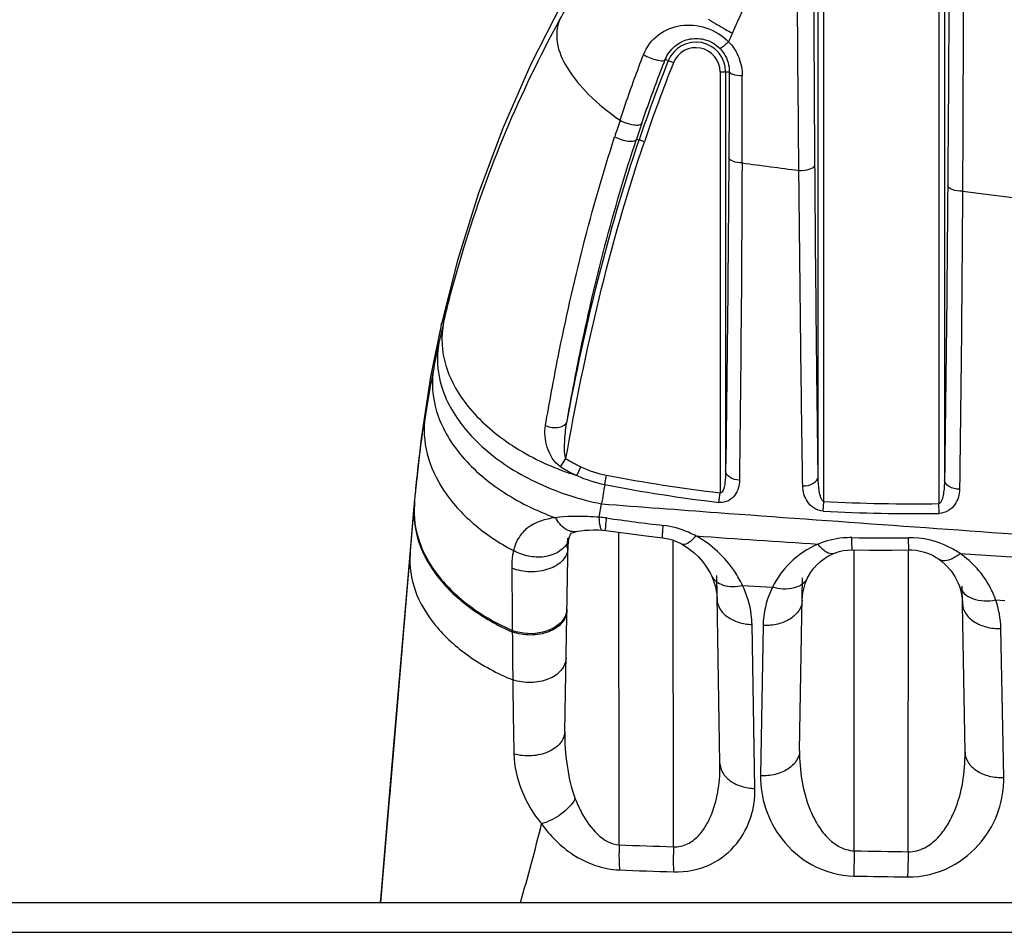
# Model space of a CAD drawing. Units: millimetres. Extents: x 0 to 1189, y 0 to 841.
# Drawn here: x 77 to 88, y 627 to 636 of the extents above; entities that cross this region are included whole.
import ezdxf

# ---------------------------------------------------------------- set-up
doc = ezdxf.new("R2010")
doc.units = ezdxf.units.MM
doc.header["$LTSCALE"] = 65.395
doc.layers.add('6_ALL_SURFS', color=7, linetype='CONTINUOUS')
doc.layers.add('7_ALL_FEATURES', color=7, linetype='CONTINUOUS')

msp = doc.modelspace()

# ---------------------------------------------------------------- linework, layer by layer
at = {"layer": '6_ALL_SURFS', "color": 7, "linetype": 'Continuous'}
for p, q in [((81.4486, 631.3209), (81.179, 628.1109)), ((81.1766, 628.0833), (81.0834, 626.9721)), ((81.179, 628.1109), (81.1766, 628.0833))]:
    msp.add_line(p, q, dxfattribs=at)
for points in [[(83.3739, 637.2489), (83.0392, 636.6718), (82.7055, 636.017), (82.4043, 635.3334), (82.1394, 634.6258), (81.9126, 633.8971), (81.7373, 633.2024)], [(81.7373, 633.2024), (81.6239, 632.6425), (81.5201, 631.9797), (81.4486, 631.3209)]]:
    msp.add_lwpolyline(points, dxfattribs=at)
at = {"layer": '7_ALL_FEATURES', "color": 7, "linetype": 'Continuous'}
for p, q in [((87.1045, 638.6792), (87.1045, 631.2767)), ((87.1645, 638.6792), (87.1645, 631.5346)), ((85.8024, 631.5689), (85.8024, 637.1302)), ((85.8624, 631.2991), (85.8624, 637.1302)), ((84.2411, 636.0305), (84.153, 636.0658)), ((84.7445, 635.9334), (84.7445, 631.3926)), ((84.7445, 635.9334), (84.8442, 635.9334)), ((84.8045, 635.9334), (84.8045, 631.6291)), ((83.8438, 635.2092), (83.872, 635.1996)), ((83.9287, 635.18), (83.8719, 635.1992)), ((87.3584, 634.6454), (88.0121, 634.5628)), ((83.0246, 631.6742), (83.0823, 631.7626)), ((83.1989, 631.5798), (83.2425, 631.6736)), ((83.5015, 631.4826), (83.5211, 631.5828)), ((84.7325, 631.2895), (84.7445, 631.3926)), ((81.4473, 631.3055), (81.4472, 631.3019)), ((81.4472, 631.3019), (81.4472, 631.247)), ((81.4472, 631.247), (81.4486, 631.2627)), ((81.4486, 631.3209), (81.4485, 631.311)), ((81.4486, 631.3209), (81.4486, 631.2627)), ((83.4418, 631.1291), (83.4664, 631.2742)), ((85.857, 631.1945), (85.8624, 631.2991)), ((87.1061, 631.1714), (87.1045, 631.2767)), ((81.403, 630.7294), (81.4472, 631.247)), ((83.4717, 630.9904), (83.5117, 630.9866)), ((83.6565, 627.5944), (83.6513, 630.9673)), ((83.0698, 628.8188), (83.1062, 630.9015)), ((83.0971, 630.7989), (83.1036, 630.902)), ((83.0972, 630.7989), (83.1037, 630.902)), ((84.2429, 627.5754), (84.2388, 630.8811)), ((81.1779, 628.0832), (81.403, 630.7294)), ((81.4043, 630.7938), (81.403, 630.7294)), ((86.1914, 627.5312), (86.1913, 630.7778)), ((86.7729, 627.5216), (86.7744, 630.7778)), ((87.3325, 630.7376), (88.2175, 630.6788)), ((84.7434, 628.4748), (84.7081, 630.5009)), ((85.6022, 628.6128), (85.6347, 630.4756)), ((85.688, 630.4748), (85.6879, 630.4747)), ((84.9867, 630.3936), (85.3099, 630.375)), ((87.325, 630.3854), (87.3251, 630.3852)), ((87.3857, 628.5951), (87.3544, 630.3857)), ((87.7153, 630.2383), (87.8134, 630.2327)), ((82.5043, 629.9079), (82.5044, 629.8924)), ((82.5043, 629.9079), (82.5044, 629.8924)), ((85.121, 628.2031), (85.0891, 629.9723)), ((85.2089, 629.9627), (85.1808, 628.341)), ((87.8027, 628.3221), (87.7719, 629.9294)), ((81.0934, 627.0895), (81.1779, 628.0832)), ((81.1786, 628.1055), (81.1779, 628.0832)), ((81.179, 628.1109), (81.1786, 628.1047)), ((81.179, 628.1109), (81.1786, 628.1055)), ((86.1914, 627.5312), (86.1868, 627.2589)), ((81.0834, 626.9721), (81.0934, 627.0895)), ((48.5034, 626.9721), (541.6634, 626.9721)), ((48.5034, 626.6521), (541.6634, 626.6521))]:
    msp.add_line(p, q, dxfattribs=at)
for points in [[(83.1154, 630.9013), (83.1206, 630.9205), (83.1266, 630.9367), (83.1313, 630.9463), (83.1343, 630.9508), (83.1354, 630.9522), (83.1369, 630.9535), (83.1405, 630.956), (83.1493, 630.9605), (83.1641, 630.9664), (83.1853, 630.9729), (83.1956, 630.9754)], [(83.1956, 630.9754), (83.2099, 630.9785), (83.2437, 630.984), (83.284, 630.9885), (83.33, 630.9913), (83.3806, 630.9925), (83.4353, 630.9918), (83.4717, 630.9904)], [(83.5117, 630.9866), (83.7022, 630.9602), (83.9478, 630.9288), (84.1255, 630.9078)], [(83.1044, 630.7984), (83.1049, 630.8163), (83.1086, 630.8617), (83.1144, 630.8967), (83.1154, 630.9013)], [(84.1255, 630.9078), (84.1465, 630.905), (84.1892, 630.8963), (84.2316, 630.8839), (84.2727, 630.8683), (84.3127, 630.8498), (84.3275, 630.842)], [(84.3275, 630.8421), (84.3475, 630.8308), (84.4051, 630.7934), (84.4598, 630.75), (84.5108, 630.7013), (84.5575, 630.6479), (84.5996, 630.5902), (84.636, 630.5291), (84.6508, 630.4998)], [(81.4043, 630.7938), (81.404, 630.7881), (81.403, 630.7294)], [(85.688, 630.4748), (85.6974, 630.4928), (85.7247, 630.5377), (85.7559, 630.5797), (85.7906, 630.6185), (85.8286, 630.6537), (85.8699, 630.6854), (85.9143, 630.7131), (85.961, 630.7362), (85.9677, 630.739)], [(85.9677, 630.739), (85.9879, 630.7469), (86.0294, 630.7601), (86.0729, 630.7699), (86.1171, 630.7759), (86.1617, 630.7778)], [(86.1617, 630.7778), (86.354, 630.7759), (86.5994, 630.776), (86.7816, 630.7778)], [(86.7816, 630.7778), (86.8116, 630.7774), (86.8584, 630.7733), (86.9045, 630.7651), (86.9493, 630.753), (86.992, 630.7376), (87.0332, 630.7188), (87.073, 630.6966), (87.0987, 630.68)], [(87.0987, 630.68), (87.1267, 630.6596), (87.1826, 630.6103), (87.2325, 630.554), (87.2752, 630.4916), (87.3096, 630.4245), (87.3251, 630.3852)], [(84.6508, 630.4999), (84.67, 630.4554), (84.6947, 630.3779), (84.7092, 630.2969), (84.7125, 630.244)], [(85.6305, 630.2346), (85.6373, 630.3145), (85.662, 630.4135), (85.6879, 630.4747)], [(87.325, 630.3854), (87.3397, 630.337), (87.3542, 630.2566), (87.3576, 630.2026)]]:
    msp.add_lwpolyline(points, dxfattribs=at)
for centre, radius, start, end in [((86.9583, 640.1905), 4.3674, 237.61011, 240.43588), ((87.0109, 640.2816), 4.4726, 240.42545, 241.50189), ((84.4834, 635.9334), 0.321, 0, 158.17377), ((97.4453, 630.7553), 13.7578, 156.0007, 156.41974), ((84.4834, 635.9334), 0.261, 0, 158.17377), ((99.1715, 630.0633), 16.1387, 158.21494, 161.44229), ((99.1757, 630.0617), 16.0832, 158.21547, 161.44362), ((-298.9542, 636.3712), 383.9381, 359.788007, 359.928245), ((100.4339, 629.8502), 17.666, 161.65226, 162.25977), ((99.649, 630.005), 16.6399, 161.156, 161.77471), ((119.5117, 896.6507), 263.9683, 262.483432, 262.617661), ((94.6853, 630.1664), 13.2801, 166.65608, 167.62972), ((94.7909, 630.1434), 13.3882, 167.63013, 168.82531), ((94.9479, 630.1127), 13.5482, 168.82689, 171.08018), ((83.7851, 632.8386), 1.2853, 236.84749, 245.02479), ((83.7943, 632.8877), 1.4371, 237.6139, 245.52276), ((84.1168, 634.5013), 3.0623, 250.95611, 252.55762), ((83.768, 632.8316), 1.3751, 245.54962, 258.82359), ((83.7572, 632.7801), 1.2204, 245.05399, 258.84772), ((86.5881, 647.2864), 16.0003, 258.94902, 263.38343), ((123.3488, 624.669), 40.4257, 170.29677, 170.59625), ((86.5916, 647.1678), 15.9867, 258.8551, 263.32187), ((84.0645, 634.2866), 3.0712, 251.95985, 258.77124), ((86.8185, 649.8725), 18.598, 267.05317, 270.88104), ((86.8243, 649.7557), 18.5865, 267.01676, 270.86864), ((83.4014, 630.3026), 0.8275, 81.69897, 87.19685), ((86.5427, 651.8773), 20.9748, 261.71638, 263.4013), ((86.4911, 652.077), 21.1702, 269.12089, 270.77016), ((204.9331, 630.7298), 122.4315, 180.39191, 180.634019), ((165.7637, 630.2888), 83.2597, 180.628802, 181.178888), ((60.2416, 633.4472), 23.2691, 343.84295, 346.01261), ((86.8657, 717.8478), 90.3105, 267.963566, 268.335777), ((91.0153, 901.112), 273.6233, 268.989837, 269.111623), ((86.9019, 715.5272), 88.2626, 267.893041, 268.273085), ((90.9529, 888.0687), 260.8533, 268.953086, 269.080242)]:
    msp.add_arc(centre, radius, start, end, dxfattribs=at)
for points, knots in [([(84.8769, 636.351), (85.1545, 636.9745), (85.807, 638.1933), (86.6643, 639.2817), (87.1444, 639.7824)], [0, 0, 0, 0, 0.4959448, 1, 1, 1, 1]), ([(87.2165, 638.6792), (87.2163, 638.3379), (87.214, 637.0152), (87.2069, 635.6925), (87.1992, 634.7111)], [0, 0, 0, 0, 0.2580051, 1, 1, 1, 1]), ([(87.3605, 638.6735), (87.3622, 638.3271), (87.3671, 636.9844), (87.3644, 635.6417), (87.3584, 634.6454)], [0, 0, 0, 0, 0.2579994, 1, 1, 1, 1]), ([(83.0137, 636.4903), (83.0676, 636.5885), (83.291, 636.9839), (83.5355, 637.3674), (83.7308, 637.6481)], [0, 0, 0, 0, 0.2467578, 1, 1, 1, 1]), ([(85.5944, 634.8704), (85.5927, 635.0521), (85.5857, 635.7969), (85.5795, 636.5417), (85.5755, 637.1049)], [0, 0, 0, 0, 0.2438957, 1, 1, 1, 1]), ([(85.7675, 634.9301), (85.7662, 635.1089), (85.7615, 635.8423), (85.7582, 636.5757), (85.7566, 637.1302)], [0, 0, 0, 0, 0.2438994, 1, 1, 1, 1]), ([(81.7637, 633.2314), (81.8279, 633.5018), (82.1321, 634.6269), (82.5873, 635.7119), (83.0137, 636.4903)], [0, 0, 0, 0, 0.2384413, 1, 1, 1, 1]), ([(83.0137, 636.4903), (82.982, 636.4172), (82.9689, 636.2284), (83.0964, 635.9484), (83.3349, 635.6653), (83.546, 635.495), (83.666, 635.4112)], [0, 0, 0, 0, 0.1781494, 0.3972052, 0.6728329, 1, 1, 1, 1]), ([(83.9186, 636.1186), (83.9507, 636.2022), (84.063, 636.3517), (84.3208, 636.4549), (84.602, 636.428), (84.768, 636.3265), (84.8363, 636.2589)], [0, 0, 0, 0, 0.2468126, 0.4850523, 0.7350632, 1, 1, 1, 1]), ([(84.153, 636.0658), (84.1743, 636.1201), (84.2428, 636.2165), (84.4, 636.2975), (84.5852, 636.2982), (84.6988, 636.2319), (84.7442, 636.1846)], [0, 0, 0, 0, 0.2466072, 0.477179, 0.7229974, 1, 1, 1, 1]), ([(84.8363, 636.2589), (84.8249, 636.2483), (84.8043, 636.23), (84.776, 636.2044), (84.7583, 636.1935), (84.7469, 636.1829), (84.7442, 636.1846)], [0, 0, 0, 0, 0.392954, 0.7096275, 0.9181508, 1, 1, 1, 1]), ([(84.8363, 636.2589), (84.8832, 636.2097), (84.958, 636.093), (84.9837, 635.9571), (84.9836, 635.8904)], [0, 0, 0, 0, 0.5046916, 1, 1, 1, 1]), ([(84.7442, 636.1846), (84.7606, 636.1675), (84.8175, 636.0956), (84.8447, 636.0012), (84.8442, 635.9334)], [0, 0, 0, 0, 0.2591976, 1, 1, 1, 1]), ([(83.666, 635.4112), (83.6855, 635.4701), (83.7656, 635.7074), (83.8511, 635.9428), (83.9186, 636.1186)], [0, 0, 0, 0, 0.2481208, 1, 1, 1, 1]), ([(83.9009, 635.3796), (83.9205, 635.4368), (84.0004, 635.667), (84.0857, 635.8953), (84.153, 636.0658)], [0, 0, 0, 0, 0.2480954, 1, 1, 1, 1]), ([(83.9186, 636.1186), (83.964, 636.0924), (84.0357, 636.0657), (84.1116, 636.0514), (84.1486, 636.0566), (84.153, 636.0658)], [0, 0, 0, 0, 0.6351858, 0.8766203, 1, 1, 1, 1]), ([(84.8442, 635.9334), (84.8438, 635.8554), (84.8422, 635.5468), (84.8404, 635.2383), (84.8388, 635.0077)], [0, 0, 0, 0, 0.252846, 1, 1, 1, 1]), ([(84.9836, 635.8904), (84.9503, 635.8917), (84.9054, 635.8972), (84.8588, 635.9135), (84.8446, 635.9272), (84.8442, 635.9334)], [0, 0, 0, 0, 0.6606306, 0.8759365, 1, 1, 1, 1]), ([(83.666, 635.4112), (83.7114, 635.3866), (83.7827, 635.3644), (83.862, 635.3571), (83.8968, 635.3693), (83.9009, 635.3796)], [0, 0, 0, 0, 0.6262157, 0.8655453, 1, 1, 1, 1]), ([(82.8619, 632.1182), (82.9043, 632.3656), (83.0977, 633.416), (83.3564, 634.4557), (83.6079, 635.2331)], [0, 0, 0, 0, 0.2350404, 1, 1, 1, 1]), ([(83.0947, 632.1644), (83.1372, 632.4065), (83.3313, 633.4338), (83.5913, 634.4502), (83.8438, 635.2092)], [0, 0, 0, 0, 0.235013, 1, 1, 1, 1]), ([(83.6079, 635.2331), (83.6534, 635.2089), (83.7247, 635.1876), (83.8045, 635.1821), (83.8388, 635.1958), (83.8429, 635.2063)], [0, 0, 0, 0, 0.6239227, 0.8628545, 1, 1, 1, 1]), ([(84.8388, 635.0077), (84.8368, 634.7077), (84.8283, 633.5815), (84.8161, 632.4553), (84.8045, 631.6291)], [0, 0, 0, 0, 0.2663896, 1, 1, 1, 1]), ([(84.9812, 634.9506), (84.9471, 634.9522), (84.8992, 634.957), (84.8397, 634.989), (84.8388, 635.0077)], [0, 0, 0, 0, 0.6449853, 1, 1, 1, 1]), ([(84.9812, 634.9506), (84.9801, 634.6468), (84.9746, 633.5061), (84.9642, 632.3655), (84.9535, 631.5288)], [0, 0, 0, 0, 0.2663949, 1, 1, 1, 1]), ([(85.5944, 634.8704), (85.6349, 634.8695), (85.6915, 634.8726), (85.7665, 634.9073), (85.7675, 634.9301)], [0, 0, 0, 0, 0.6404594, 1, 1, 1, 1]), ([(85.6355, 631.4676), (85.6315, 631.7314), (85.6154, 632.8656), (85.6029, 633.9999), (85.5944, 634.8704)], [0, 0, 0, 0, 0.2325547, 1, 1, 1, 1]), ([(85.8024, 631.5689), (85.7987, 631.8295), (85.7839, 632.9498), (85.7735, 634.0702), (85.7675, 634.9301)], [0, 0, 0, 0, 0.2325613, 1, 1, 1, 1]), ([(87.1992, 634.7111), (87.197, 634.4301), (87.1879, 633.3712), (87.1758, 632.3124), (87.1645, 631.5346)], [0, 0, 0, 0, 0.2653792, 1, 1, 1, 1]), ([(87.3584, 634.6454), (87.3206, 634.6458), (87.2652, 634.6502), (87.2, 634.6891), (87.1992, 634.7111)], [0, 0, 0, 0, 0.6319716, 1, 1, 1, 1]), ([(87.3584, 634.6454), (87.3567, 634.3612), (87.3493, 633.2901), (87.3381, 632.219), (87.3271, 631.4322)], [0, 0, 0, 0, 0.2653802, 1, 1, 1, 1]), ([(81.7637, 633.2314), (81.7312, 633.0792), (81.7561, 632.7309), (82.0406, 632.2607), (82.511, 631.866), (82.904, 631.6803), (83.1176, 631.6066)], [0, 0, 0, 0, 0.2043094, 0.4356838, 0.7034808, 1, 1, 1, 1]), ([(81.7373, 633.2024), (81.7391, 633.2102), (81.743, 633.2218), (81.7471, 633.2373), (81.759, 633.2415), (81.7621, 633.2345), (81.7637, 633.2314)], [0, 0, 0, 0, 0.4351361, 0.6858468, 0.8097769, 1, 1, 1, 1]), ([(81.7135, 633.0114), (81.6823, 632.8543), (81.7122, 632.4972), (82.008, 632.0183), (82.4923, 631.6208), (82.8952, 631.4375), (83.1134, 631.3664)], [0, 0, 0, 0, 0.2056876, 0.4378602, 0.7052693, 1, 1, 1, 1]), ([(81.6565, 632.738), (81.6289, 632.5846), (81.6578, 632.2409), (81.9319, 631.7749), (82.3844, 631.3835), (82.7629, 631.1986), (82.9684, 631.1248)], [0, 0, 0, 0, 0.2088575, 0.4418036, 0.707494, 1, 1, 1, 1]), ([(81.4486, 631.2627), (81.4554, 631.3428), (81.4854, 631.6607), (81.5265, 631.9774), (81.5636, 632.2134)], [0, 0, 0, 0, 0.2518134, 1, 1, 1, 1]), ([(81.5636, 632.2134), (81.5446, 632.0816), (81.5634, 631.7966), (81.7536, 631.3947), (82.0806, 631.0377), (82.3622, 630.851), (82.517, 630.7695)], [0, 0, 0, 0, 0.2176702, 0.4529135, 0.7139211, 1, 1, 1, 1]), ([(83.0246, 631.6742), (82.9522, 631.72), (82.8648, 631.8761), (82.8489, 632.0419), (82.8619, 632.1182)], [0, 0, 0, 0, 0.5253182, 1, 1, 1, 1]), ([(82.8619, 632.1182), (82.8852, 632.1079), (82.9353, 632.0954), (83.0184, 632.0942), (83.0873, 632.1298), (83.0947, 632.1644)], [0, 0, 0, 0, 0.297372, 0.5862707, 1, 1, 1, 1]), ([(83.0823, 631.7626), (83.0693, 631.7938), (83.0675, 631.8638), (83.0697, 631.9974), (83.0825, 632.0984), (83.0947, 632.1644)], [0, 0, 0, 0, 0.251089, 0.5017266, 1, 1, 1, 1]), ([(84.8045, 631.6291), (84.8043, 631.5863), (84.799, 631.5173), (84.7891, 631.4466), (84.7629, 631.3849), (84.7445, 631.3926)], [0, 0, 0, 0, 0.5089663, 0.7626669, 1, 1, 1, 1]), ([(84.9535, 631.5288), (84.9168, 631.5307), (84.8523, 631.5441), (84.8051, 631.6021), (84.8045, 631.6291)], [0, 0, 0, 0, 0.5758782, 1, 1, 1, 1]), ([(84.9535, 631.5288), (84.9527, 631.4728), (84.9291, 631.3818), (84.836, 631.2976), (84.7669, 631.2855), (84.7325, 631.2895)], [0, 0, 0, 0, 0.4615846, 0.7145388, 1, 1, 1, 1]), ([(85.6355, 631.4676), (85.6756, 631.4668), (85.7468, 631.4775), (85.8018, 631.5395), (85.8024, 631.5689)], [0, 0, 0, 0, 0.5765065, 1, 1, 1, 1]), ([(85.8624, 631.2991), (85.8509, 631.3012), (85.8368, 631.3259), (85.822, 631.3685), (85.8109, 631.4279), (85.8041, 631.498), (85.8025, 631.5453), (85.8024, 631.5689)], [0, 0, 0, 0, 0.1243122, 0.2498166, 0.4999952, 0.750027, 1, 1, 1, 1]), ([(87.1645, 631.5346), (87.1643, 631.4892), (87.1607, 631.4217), (87.1452, 631.3419), (87.1311, 631.3012), (87.1158, 631.2773), (87.1045, 631.2767)], [0, 0, 0, 0, 0.4997109, 0.7496762, 0.8746686, 1, 1, 1, 1]), ([(87.3271, 631.4322), (87.2878, 631.4321), (87.2178, 631.4438), (87.1651, 631.5055), (87.1645, 631.5346)], [0, 0, 0, 0, 0.5746895, 1, 1, 1, 1]), ([(85.857, 631.1945), (85.821, 631.1964), (85.7527, 631.2209), (85.663, 631.3147), (85.6364, 631.4088), (85.6355, 631.4676)], [0, 0, 0, 0, 0.2828951, 0.5381597, 1, 1, 1, 1]), ([(87.3271, 631.4322), (87.3263, 631.3749), (87.3, 631.2827), (87.2095, 631.1932), (87.1415, 631.1719), (87.1061, 631.1714)], [0, 0, 0, 0, 0.4602191, 0.7154801, 1, 1, 1, 1]), ([(81.4486, 631.2627), (81.4383, 631.1331), (81.4774, 630.8545), (81.6969, 630.4736), (82.0494, 630.1442), (82.3438, 629.9785), (82.5043, 629.9079)], [0, 0, 0, 0, 0.2142313, 0.4485984, 0.7111076, 1, 1, 1, 1]), ([(83.4664, 631.2742), (83.8832, 631.2422), (85.5613, 631.1161), (87.24, 630.9985), (88.5014, 630.9067)], [0, 0, 0, 0, 0.2484227, 1, 1, 1, 1]), ([(81.4472, 631.247), (81.4369, 631.1174), (81.4763, 630.8387), (81.6961, 630.4579), (82.049, 630.1285), (82.3437, 629.9629), (82.5044, 629.8924)], [0, 0, 0, 0, 0.2141483, 0.4484975, 0.7110461, 1, 1, 1, 1]), ([(82.9684, 631.1248), (82.8613, 631.11), (82.6999, 631.0651), (82.563, 630.9074), (82.5285, 630.8163), (82.517, 630.7695)], [0, 0, 0, 0, 0.5304129, 0.7636154, 1, 1, 1, 1]), ([(83.4418, 631.1291), (83.4006, 631.1321), (83.2431, 631.1411), (83.0839, 631.1409), (82.9684, 631.1248)], [0, 0, 0, 0, 0.2617539, 1, 1, 1, 1]), ([(83.1956, 630.9754), (83.1566, 630.9663), (83.0549, 630.9995), (82.9966, 631.0777), (82.9684, 631.1248)], [0, 0, 0, 0, 0.4218573, 1, 1, 1, 1]), ([(83.4717, 630.9904), (83.4672, 630.9906), (83.4581, 631.0053), (83.4481, 631.0496), (83.4438, 631.095), (83.4418, 631.1291)], [0, 0, 0, 0, 0.094408, 0.29155, 1, 1, 1, 1]), ([(83.5105, 631.0087), (83.5108, 631.0153), (83.5133, 631.053), (83.5173, 631.0905), (83.5208, 631.1214)], [0, 0, 0, 0, 0.1755704, 1, 1, 1, 1]), ([(83.5117, 630.9866), (83.5098, 630.9868), (83.5111, 630.9979), (83.5102, 631.0032), (83.5105, 631.0087)], [0, 0, 0, 0, 0.2646014, 1, 1, 1, 1]), ([(84.1255, 630.9078), (84.1225, 630.9082), (84.1265, 630.9261), (84.1236, 630.9462), (84.1287, 630.991), (84.1308, 631.0228), (84.1324, 631.0415)], [0, 0, 0, 0, 0.0680466, 0.2634056, 0.5786072, 1, 1, 1, 1]), ([(84.4843, 630.9276), (84.4577, 630.942), (84.3466, 630.9965), (84.2252, 631.0308), (84.1324, 631.0415)], [0, 0, 0, 0, 0.2447407, 1, 1, 1, 1]), ([(83.0905, 630.8405), (83.0422, 630.7605), (82.8814, 630.6891), (82.6758, 630.7022), (82.5665, 630.7413), (82.517, 630.7695)], [0, 0, 0, 0, 0.4519076, 0.7247596, 1, 1, 1, 1]), ([(84.3275, 630.842), (84.3472, 630.8315), (84.4171, 630.855), (84.4576, 630.8984), (84.4843, 630.9276)], [0, 0, 0, 0, 0.3607674, 1, 1, 1, 1]), ([(84.9867, 630.3936), (84.9622, 630.4452), (84.8404, 630.6597), (84.6507, 630.8373), (84.4843, 630.9276)], [0, 0, 0, 0, 0.2317055, 1, 1, 1, 1]), ([(85.8007, 630.8389), (85.6892, 630.7923), (85.4941, 630.6607), (85.358, 630.4715), (85.3099, 630.375)], [0, 0, 0, 0, 0.5285963, 1, 1, 1, 1]), ([(86.1663, 630.9093), (86.1343, 630.9098), (86.0097, 630.9053), (85.8862, 630.8746), (85.8007, 630.8389)], [0, 0, 0, 0, 0.2567355, 1, 1, 1, 1]), ([(85.9677, 630.739), (85.9441, 630.7292), (85.8695, 630.7549), (85.8267, 630.8059), (85.8007, 630.8389)], [0, 0, 0, 0, 0.3781576, 1, 1, 1, 1]), ([(86.1691, 630.7778), (86.1684, 630.7778), (86.1687, 630.7823), (86.1675, 630.7873), (86.1675, 630.7989), (86.1667, 630.8208), (86.1665, 630.8585), (86.1663, 630.8908), (86.1663, 630.9093)], [0, 0, 0, 0, 0.0172902, 0.0669461, 0.1488254, 0.2621166, 0.5776494, 1, 1, 1, 1]), ([(87.3325, 630.7376), (87.2942, 630.7639), (87.1255, 630.8636), (86.9251, 630.9107), (86.7757, 630.9087)], [0, 0, 0, 0, 0.2371497, 1, 1, 1, 1]), ([(86.7816, 630.7778), (86.7808, 630.7778), (86.7813, 630.7824), (86.7799, 630.7873), (86.7797, 630.7988), (86.7783, 630.8206), (86.7772, 630.8582), (86.7762, 630.8903), (86.7757, 630.9087)], [0, 0, 0, 0, 0.0170821, 0.0666713, 0.1485228, 0.2618132, 0.5774271, 1, 1, 1, 1]), ([(81.403, 630.7294), (81.3927, 630.5992), (81.4359, 630.3175), (81.6681, 629.9357), (82.0367, 629.6073), (82.3426, 629.4439), (82.5091, 629.3751)], [0, 0, 0, 0, 0.2109987, 0.4447345, 0.7088253, 1, 1, 1, 1]), ([(82.517, 630.7695), (82.5133, 630.7546), (82.5006, 630.6924), (82.4969, 630.6286), (82.4976, 630.5806)], [0, 0, 0, 0, 0.2420051, 1, 1, 1, 1]), ([(83.1044, 630.7983), (83.1035, 630.7505), (83.0517, 630.6449), (82.8932, 630.5577), (82.6975, 630.5291), (82.5604, 630.5548), (82.4976, 630.5806)], [0, 0, 0, 0, 0.1971491, 0.4396847, 0.7201014, 1, 1, 1, 1]), ([(87.0987, 630.68), (87.1121, 630.6708), (87.1576, 630.6557), (87.2437, 630.6765), (87.3019, 630.7136), (87.3325, 630.7376)], [0, 0, 0, 0, 0.1907174, 0.5409192, 1, 1, 1, 1]), ([(87.7153, 630.2383), (87.6988, 630.2852), (87.6141, 630.4794), (87.4659, 630.646), (87.3325, 630.7376)], [0, 0, 0, 0, 0.2352991, 1, 1, 1, 1]), ([(82.4976, 630.5806), (82.4983, 630.5241), (82.5012, 630.2999), (82.5033, 630.0756), (82.5043, 629.9079)], [0, 0, 0, 0, 0.2519179, 1, 1, 1, 1]), ([(84.6508, 630.4998), (84.6741, 630.4511), (84.7895, 630.3719), (84.9184, 630.3795), (84.9867, 630.3936)], [0, 0, 0, 0, 0.4366754, 1, 1, 1, 1]), ([(85.6879, 630.4747), (85.6747, 630.4484), (85.632, 630.3997), (85.5013, 630.3431), (85.3844, 630.3535), (85.3099, 630.375)], [0, 0, 0, 0, 0.2108469, 0.4446236, 1, 1, 1, 1]), ([(85.0891, 629.9723), (85.0885, 630.0079), (85.0778, 630.1528), (85.0345, 630.295), (84.9867, 630.3936)], [0, 0, 0, 0, 0.2451202, 1, 1, 1, 1]), ([(85.3099, 630.375), (85.2935, 630.3426), (85.2367, 630.2121), (85.2107, 630.0686), (85.2089, 629.9627)], [0, 0, 0, 0, 0.255031, 1, 1, 1, 1]), ([(87.3251, 630.3852), (87.3356, 630.3554), (87.3751, 630.2979), (87.508, 630.2227), (87.6342, 630.2219), (87.7153, 630.2383)], [0, 0, 0, 0, 0.2114649, 0.4461024, 1, 1, 1, 1]), ([(84.7125, 630.2441), (84.7132, 630.2088), (84.7366, 630.1335), (84.8236, 630.0463), (84.9462, 629.9888), (85.0402, 629.9739), (85.0891, 629.9723)], [0, 0, 0, 0, 0.2092368, 0.4435591, 0.7103708, 1, 1, 1, 1]), ([(85.6305, 630.2346), (85.6298, 630.1965), (85.6024, 630.1148), (85.5028, 630.0244), (85.3655, 629.9695), (85.2619, 629.9602), (85.2089, 629.9627)], [0, 0, 0, 0, 0.2073496, 0.4424053, 0.7111369, 1, 1, 1, 1]), ([(87.3576, 630.2026), (87.3583, 630.1648), (87.385, 630.0839), (87.4825, 629.9937), (87.6174, 629.9379), (87.7195, 629.9276), (87.7719, 629.9294)], [0, 0, 0, 0, 0.2080818, 0.4431253, 0.711343, 1, 1, 1, 1]), ([(83.0926, 630.1221), (83.0917, 630.0747), (83.0436, 629.9707), (82.8915, 629.8805), (82.7013, 629.8477), (82.567, 629.8693), (82.5044, 629.8924)], [0, 0, 0, 0, 0.1995172, 0.4408728, 0.7191185, 1, 1, 1, 1]), ([(83.0681, 630.0473), (83.0231, 629.9652), (82.8206, 629.8553), (82.6078, 629.8695), (82.5043, 629.9079)], [0, 0, 0, 0, 0.459058, 1, 1, 1, 1]), ([(83.0836, 629.6094), (83.0828, 629.563), (83.0367, 629.4611), (82.8893, 629.3708), (82.7034, 629.3357), (82.5713, 629.3541), (82.5091, 629.3751)], [0, 0, 0, 0, 0.1995105, 0.4399342, 0.7175857, 1, 1, 1, 1]), ([(83.0698, 628.8188), (83.069, 628.774), (83.0266, 628.6761), (82.8882, 628.5854), (82.7107, 628.5461), (82.583, 628.5587), (82.5217, 628.5758)], [0, 0, 0, 0, 0.2000001, 0.4388505, 0.7151573, 1, 1, 1, 1]), ([(83.0698, 628.8188), (83.0677, 628.6965), (83.0855, 628.4502), (83.1392, 628.2076), (83.1837, 628.092)], [0, 0, 0, 0, 0.4968905, 1, 1, 1, 1]), ([(85.6022, 628.6128), (85.6015, 628.5747), (85.5741, 628.4931), (85.4745, 628.4028), (85.3373, 628.3479), (85.2337, 628.3386), (85.1808, 628.341)], [0, 0, 0, 0, 0.2072865, 0.4423183, 0.7110738, 1, 1, 1, 1]), ([(85.6022, 628.6128), (85.6003, 628.5058), (85.6161, 628.29), (85.6864, 628.0267), (85.7815, 627.828), (85.8798, 627.6887), (86.0127, 627.5716), (86.1311, 627.533), (86.1914, 627.5312)], [0, 0, 0, 0, 0.2403707, 0.4834755, 0.6073419, 0.7337171, 0.8642883, 1, 1, 1, 1]), ([(82.5217, 628.5758), (82.5244, 628.4436), (82.5872, 628.1711), (82.7273, 627.9292), (82.8208, 627.8229)], [0, 0, 0, 0, 0.4830737, 1, 1, 1, 1]), ([(86.7729, 627.5216), (86.8342, 627.52), (86.9565, 627.5524), (87.0959, 627.6663), (87.1986, 627.8051), (87.2979, 628.0043), (87.3712, 628.2695), (87.3875, 628.4873), (87.3857, 628.5952)], [0, 0, 0, 0, 0.1362147, 0.2672667, 0.3938026, 0.51758, 0.7601788, 1, 1, 1, 1]), ([(87.3857, 628.5951), (87.3863, 628.5572), (87.4133, 628.4759), (87.5116, 628.3855), (87.6474, 628.33), (87.7501, 628.32), (87.8027, 628.3221)], [0, 0, 0, 0, 0.2079609, 0.4430546, 0.7113962, 1, 1, 1, 1]), ([(84.2429, 627.5755), (84.2939, 627.5722), (84.3969, 627.5941), (84.5142, 627.6875), (84.5981, 627.8035), (84.6776, 627.972), (84.7338, 628.1978), (84.745, 628.3826), (84.7434, 628.4748)], [0, 0, 0, 0, 0.1355475, 0.2643037, 0.3890462, 0.5120138, 0.7557966, 1, 1, 1, 1]), ([(84.7434, 628.4748), (84.744, 628.4394), (84.7675, 628.364), (84.8549, 628.2768), (84.9778, 628.2194), (85.0721, 628.2046), (85.121, 628.2031)], [0, 0, 0, 0, 0.2091175, 0.4434293, 0.7103159, 1, 1, 1, 1]), ([(85.1808, 628.341), (85.1787, 628.2226), (85.2175, 627.9758), (85.4027, 627.631), (85.7292, 627.3456), (86.0295, 627.2618), (86.1868, 627.2589)], [0, 0, 0, 0, 0.2187225, 0.4511632, 0.7095375, 1, 1, 1, 1]), ([(86.7656, 627.249), (86.9258, 627.2464), (87.2346, 627.3221), (87.5734, 627.6049), (87.7654, 627.9526), (87.805, 628.2024), (87.8027, 628.3221)], [0, 0, 0, 0, 0.2914508, 0.550469, 0.7822766, 1, 1, 1, 1]), ([(84.2421, 627.3047), (84.3787, 627.2994), (84.6423, 627.3514), (84.9346, 627.5868), (85.093, 627.8855), (85.1229, 628.0994), (85.121, 628.2031)], [0, 0, 0, 0, 0.2924769, 0.5475166, 0.778017, 1, 1, 1, 1]), ([(83.1837, 628.092), (83.1445, 628.0277), (83.034, 627.9161), (82.8954, 627.844), (82.8208, 627.8229)], [0, 0, 0, 0, 0.4927172, 1, 1, 1, 1]), ([(83.1837, 628.092), (83.2044, 628.0382), (83.2963, 627.8311), (83.4818, 627.6083), (83.6565, 627.5945)], [0, 0, 0, 0, 0.247642, 1, 1, 1, 1]), ([(82.8208, 627.8229), (82.9103, 627.693), (83.1511, 627.4517), (83.4819, 627.3316), (83.657, 627.3243)], [0, 0, 0, 0, 0.4737025, 1, 1, 1, 1]), ([(83.6565, 627.5944), (83.6556, 627.5696), (83.6537, 627.4796), (83.6549, 627.3893), (83.6601, 627.3242)], [0, 0, 0, 0, 0.274793, 1, 1, 1, 1]), ([(84.2429, 627.5755), (84.242, 627.5507), (84.2395, 627.4605), (84.2393, 627.3701), (84.2423, 627.3047)], [0, 0, 0, 0, 0.2750419, 1, 1, 1, 1]), ([(86.7729, 627.5216), (86.7725, 627.4966), (86.7708, 627.4057), (86.7684, 627.3148), (86.7656, 627.249)], [0, 0, 0, 0, 0.2753079, 1, 1, 1, 1])]:
    msp.add_open_spline(points, degree=3, knots=knots, dxfattribs=at)
for points in [[(83.0947, 632.1644), (83.2888, 633.1906), (83.5358, 634.2108), (83.872, 635.1996)], [(83.0823, 631.7626), (83.2866, 632.9182), (83.5509, 634.0689), (83.9287, 635.18)], [(83.1154, 630.9013), (83.1104, 630.88), (83.1019, 630.8592), (83.0905, 630.8405)], [(84.4843, 630.9276), (84.923, 630.8975), (85.3619, 630.8681), (85.8007, 630.8389)], [(87.7719, 629.9294), (87.7699, 630.034), (87.7507, 630.1398), (87.7153, 630.2383)], [(83.0928, 630.1374), (83.0926, 630.122), (83.0903, 630.1065), (83.0862, 630.0916)], [(83.0862, 630.0916), (83.082, 630.0762), (83.0758, 630.0613), (83.0681, 630.0473)]]:
    msp.add_open_spline(points, degree=3, dxfattribs=at)

doc.saveas('drawing.dxf')
